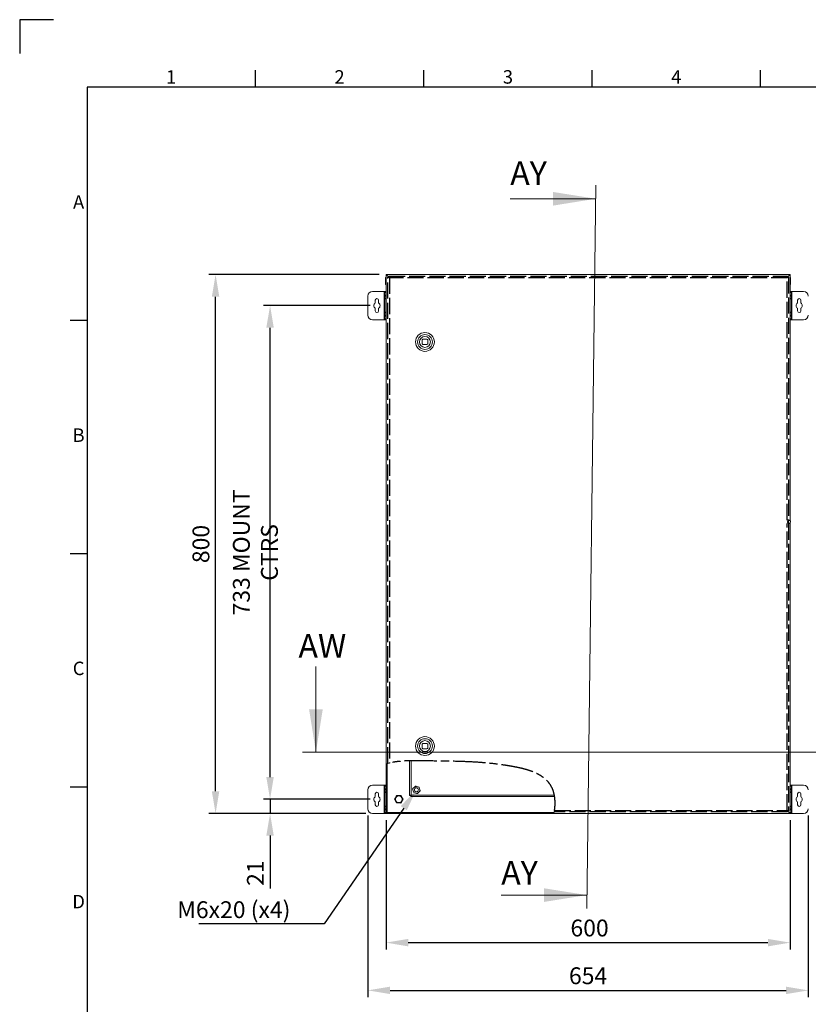
# Model space of a CAD drawing. Units: millimetres. Extents: x 63 to 4285, y 73 to 3049.
# Drawn here: x 85 to 1256, y 1587 to 3049 of the extents above; entities that cross this region are included whole.
import ezdxf
from ezdxf import colors
from ezdxf.entities.mleader import LeaderData, LeaderLine
from ezdxf.enums import TextEntityAlignment as Align
from ezdxf.math import Vec2, Vec3

# ---------------------------------------------------------------- set-up
doc = ezdxf.new("R2010")
doc.units = ezdxf.units.MM
doc.header["$LTSCALE"] = 2
doc.header["$PDSIZE"] = -1
doc.linetypes.add('ACAD_ISO02W100', pattern=[15, 12, -3])
doc.linetypes.add('ACAD_ISO08W100', pattern=[36, 24, -3, 6, -3])
for name, color, linetype in [('2hd', 7, 'ACAD_ISO02W100'), ('2ph', 7, 'ACAD_ISO08W100'), ('Dimensions', 7, 'Continuous'), ('Title Block', 7, 'Continuous')]:
    doc.layers.add(name, color=color, linetype=linetype)
doc.styles.add('ISO Proportional', font='ARIALN.TTF', dxfattribs={"width": 0.8})
doc.styles.add('SLDTEXTSTYLE3', font='romans.shx', dxfattribs={"width": 0.75})
doc.styles.get("Standard").update_dxf_attribs({"font": 'romans.shx', "width": 0.8})
doc.dimstyles.new('SLDDIMSTYLE2', dxfattribs={"dimscale": 10, "dimtxt": 2.5, "dimasz": 3.302, "dimexe": 1, "dimexo": 1, "dimgap": 0.926042, "dimtad": 1, "dimdec": 0, "dimrnd": 1e-09, "dimzin": 12, "dimdsep": 46, "dimtxsty": 'Standard', "dimcen": 2, "dimadec": 0, "dimazin": 3, "dimtfac": 1, "dimtdec": 0, "dimtmove": 0, "dimatfit": 0, "dimfxl": 1, "dimfrac": 2, "dimtolj": 1, "dimtzin": 12, "dimarcsym": 0})
pattern_1 = [(45, (147.83, 50.58), (-67.352, 67.352), []), (45, (192.73, 50.58), (-67.352, 67.352), [])]

# ---------------------------------------------------------------- blocks, each defined once
blk = doc.blocks.new('ISO A1 title block')
at = {"layer": 'Title Block'}
for p, q in [((10, 594), (0, 594)), ((0, 594), (0, 584)), ((70, 574), (70, 579)), ((120, 574), (120, 579)), ((170, 574), (170, 579)), ((220, 574), (220, 579)), ((820, 574), (20, 574)), ((20, 574), (20, 20)), ((15, 504.75), (20, 504.75)), ((15, 435.5), (20, 435.5)), ((15, 366.25), (20, 366.25))]:
    blk.add_line(p, q, dxfattribs=at)
at = {"layer": 'Title Block', "style": 'ISO Proportional'}
for s, p in [('1', (45, 576.5)), ('2', (95, 576.5)), ('3', (145, 576.5)), ('4', (195, 576.5)), ('A', (17.5, 539.375)), ('B', (17.5, 470.125)), ('C', (17.5, 400.875)), ('D', (17.5, 331.625))]:
    blk.add_text(s, height=4, dxfattribs=at).set_placement(p, align=Align.MIDDLE)
at = {"layer": 'Title Block', "style": 'ISO Proportional', "flags": 8}
for tag, p in [('FILENAME', (747, 43)), ('DATE', (772, 43)), ('SCALE', (802, 43)), ('EDITION', (787, 23)), ('SHEET', (802, 23))]:
    blk.add_attdef(tag, text='', height=2.5, dxfattribs=at).set_placement(p, align=Align.MIDDLE_LEFT)
blk.add_attdef('DRAWING_NUMBER', text='', height=3, dxfattribs=at).set_placement((755, 25), align=Align.MIDDLE)
blk = doc.blocks.new('*D25')
at = {"layer": 'Defpoints', "color": 0, "transparency": 16777216}
for p in [(629.1, 1870.1), (1229.1, 1870.1), (1229.1, 1678.3)]:
    blk.add_point(p, dxfattribs=at)
at = {"layer": 'Dimensions', "color": 0, "lineweight": -2, "transparency": 16777216}
for p, q in [((629.1, 1860.1), (629.1, 1668.3)), ((1229.1, 1860.1), (1229.1, 1668.3)), ((662.1, 1678.3), (1196.1, 1678.3))]:
    blk.add_line(p, q, dxfattribs=at)
at = {"layer": 'Dimensions', "color": 0, "transparency": 16777216}
for points in [[(662.1, 1683.8), (662.1, 1672.7), (629.1, 1678.3)], [(1196.1, 1683.8), (1196.1, 1672.7), (1229.1, 1678.3)]]:
    blk.add_solid(points, dxfattribs=at)
at = {"layer": 'Dimensions', "color": 0, "transparency": 16777216, "insert": (931.3, 1712.5), "char_height": 25, "attachment_point": 2}
blk.add_mtext('\\A1;600', dxfattribs=at)
blk = doc.blocks.new('*D26')
at = {"layer": 'Defpoints', "color": 0, "transparency": 16777216}
for p in [(376, 2670.1), (629.1, 2670.1), (609.1, 1870.1)]:
    blk.add_point(p, dxfattribs=at)
at = {"layer": 'Dimensions', "color": 0, "lineweight": -2, "transparency": 16777216}
for p, q in [((619.1, 2670.1), (366, 2670.1)), ((376, 1903.1), (376, 2637.1)), ((599.1, 1870.1), (366, 1870.1))]:
    blk.add_line(p, q, dxfattribs=at)
at = {"layer": 'Dimensions', "color": 0, "transparency": 16777216}
for points in [[(370.4, 2637.1), (381.5, 2637.1), (376, 2670.1)], [(370.4, 1903.1), (381.5, 1903.1), (376, 1870.1)]]:
    blk.add_solid(points, dxfattribs=at)
at = {"layer": 'Dimensions', "color": 0, "transparency": 16777216, "insert": (354.2, 2270.1), "char_height": 25, "attachment_point": 5, "rotation": 90}
blk.add_mtext('\\A1;800', dxfattribs=at)
blk = doc.blocks.new('*D27')
at = {"layer": 'Defpoints', "color": 0, "transparency": 16777216}
for p in [(456.9, 2624.1), (615.6, 2624.1), (615.6, 1891.1)]:
    blk.add_point(p, dxfattribs=at)
at = {"layer": 'Dimensions', "color": 0, "lineweight": -2, "transparency": 16777216}
for p, q in [((605.6, 2624.1), (446.9, 2624.1)), ((456.9, 1924.1), (456.9, 2591.1)), ((605.6, 1891.1), (446.9, 1891.1))]:
    blk.add_line(p, q, dxfattribs=at)
at = {"layer": 'Dimensions', "color": 0, "transparency": 16777216}
for points in [[(451.3, 2591.1), (462.4, 2591.1), (456.9, 2624.1)], [(451.3, 1924.1), (462.4, 1924.1), (456.9, 1891.1)]]:
    blk.add_solid(points, dxfattribs=at)
at = {"layer": 'Dimensions', "color": 0, "transparency": 16777216, "insert": (435.1, 2257.6), "char_height": 25, "attachment_point": 5, "rotation": 90}
blk.add_mtext('\\A1;733 MOUNT CTRS', dxfattribs=at)
blk = doc.blocks.new('*D28')
at = {"layer": 'Defpoints', "color": 0, "transparency": 16777216}
for p in [(615.6, 1891.1), (456.9, 1870.1), (609.1, 1870.1)]:
    blk.add_point(p, dxfattribs=at)
at = {"layer": 'Dimensions', "color": 0, "lineweight": -2, "transparency": 16777216}
for p, q in [((456.9, 1924.1), (456.9, 1957.2)), ((605.6, 1891.1), (446.9, 1891.1)), ((456.9, 1891.1), (456.9, 1870.1)), ((599.1, 1870.1), (446.9, 1870.1)), ((456.9, 1837.1), (456.9, 1758.9))]:
    blk.add_line(p, q, dxfattribs=at)
at = {"layer": 'Dimensions', "color": 0, "transparency": 16777216}
for points in [[(451.3, 1924.1), (462.4, 1924.1), (456.9, 1891.1)], [(451.3, 1837.1), (462.4, 1837.1), (456.9, 1870.1)]]:
    blk.add_solid(points, dxfattribs=at)
at = {"layer": 'Dimensions', "color": 0, "transparency": 16777216, "insert": (435.1, 1781.5), "char_height": 25, "attachment_point": 5, "rotation": 90}
blk.add_mtext('\\A1;21', dxfattribs=at)
blk = doc.blocks.new('*D29')
at = {"layer": 'Defpoints', "color": 0, "transparency": 16777216}
for p in [(602.1, 1877.1), (1256.1, 1877.1), (1256.1, 1607.4)]:
    blk.add_point(p, dxfattribs=at)
at = {"layer": 'Dimensions', "color": 0, "lineweight": -2, "transparency": 16777216}
for p, q in [((602.1, 1867.1), (602.1, 1597.4)), ((1256.1, 1867.1), (1256.1, 1597.4)), ((635.1, 1607.4), (1223.1, 1607.4))]:
    blk.add_line(p, q, dxfattribs=at)
at = {"layer": 'Dimensions', "color": 0, "transparency": 16777216}
for points in [[(635.1, 1612.9), (635.1, 1601.9), (602.1, 1607.4)], [(1223.1, 1612.9), (1223.1, 1601.9), (1256.1, 1607.4)]]:
    blk.add_solid(points, dxfattribs=at)
at = {"layer": 'Dimensions', "color": 0, "transparency": 16777216, "insert": (929.1, 1629.1), "char_height": 25, "attachment_point": 5}
blk.add_mtext('\\A1;654', dxfattribs=at)

msp = doc.modelspace()

# ---------------------------------------------------------------- hatches: boundary and pattern name
at = {"linetype": 'Continuous', "lineweight": 18}
h = msp.add_hatch(dxfattribs=at)
h.set_pattern_fill('ANSI32', scale=10, style=0)
h.set_pattern_definition(pattern_1)
edge = h.paths.add_edge_path(flags=0)
edge.add_spline(control_points=[(630.6, 1944.1), (630.1, 1944), (629.6, 1943.9), (629.1, 1943.7)], knot_values=[0.959812, 0.959812, 0.959812, 0.959812, 0.961972, 0.961972, 0.961972, 0.961972], weights=[1, 1, 1, 1], degree=3, periodic=0)
edge.add_line((629.1, 1943.7), (629.1, 1870.1))
edge.add_line((629.1, 1870.1), (630.6, 1870.1))
edge.add_line((630.6, 1870.1), (630.6, 1944.1))
h = msp.add_hatch(dxfattribs=at)
h.set_pattern_fill('ANSI32', scale=10, style=0)
h.set_pattern_definition(pattern_1)
edge = h.paths.add_edge_path(flags=0)
edge.add_line((630.7, 1871.6), (630.7, 1871.6))
edge.add_line((630.7, 1871.6), (630.7, 1870.1))
edge.add_line((630.7, 1870.1), (878.4, 1870.1))
edge.add_spline(control_points=[(878.4, 1870.1), (878.5, 1870.6), (878.6, 1871.1), (878.7, 1871.6)], knot_values=[0.553798, 0.553798, 0.553798, 0.553798, 0.555769, 0.555769, 0.555769, 0.555769], weights=[1, 1, 1, 1], degree=3, periodic=0)
edge.add_line((878.7, 1871.6), (630.7, 1871.6))

# ---------------------------------------------------------------- linework, layer by layer
at = {"color": 7, "linetype": 'Continuous', "lineweight": 18}
for p, q in [((940.5, 2802.7), (927.1, 1728.9)), ((813.5, 2782.7), (940.5, 2782.7)), ((629.1, 2665.7), (628.4, 2665.7)), ((628.4, 2665.7), (628.4, 2655.6)), ((629.1, 2670.1), (629.1, 1943.7)), ((630.6, 2670.1), (629.1, 2670.1)), ((630.6, 2670.1), (630.6, 2668.6)), ((630.6, 2670.1), (630.7, 2670.1)), ((630.6, 2668.6), (633.2, 2666.1)), ((1227.5, 2670.1), (630.7, 2670.1)), ((630.7, 2668.7), (630.7, 2670.1)), ((633.3, 2666.1), (630.7, 2668.7)), ((633.4, 2666.1), (631.9, 2666.1)), ((633.2, 2666), (633.3, 2665.9)), ((633.4, 2666.1), (633.4, 2667.6)), ((1227.6, 2668.6), (1225.2, 2666.2)), ((1225.3, 2666.4), (1227.5, 2668.7)), ((1225.3, 2666.1), (1225.3, 2667.6)), ((1225.4, 2666.1), (1226.9, 2666.1)), ((1227.5, 2670.1), (1227.6, 2670.1)), ((1227.5, 2668.7), (1227.5, 2670.1)), ((1227.6, 2670.1), (1227.6, 2668.6)), ((1229.1, 2670.1), (1227.6, 2670.1)), ((1229.1, 2304.8), (1229.1, 2670.1)), ((1229.8, 2665.7), (1229.1, 2665.7)), ((1229.8, 2665.7), (1229.8, 2655.6)), ((628.4, 2655.6), (629.1, 2655.6)), ((1229.1, 2655.6), (1229.8, 2655.6)), ((602.1, 2638.1), (602.1, 2610.1)), ((626.5, 2645.1), (609.1, 2645.1)), ((613.1, 2632.1), (613.1, 2628)), ((618.1, 2628), (618.1, 2632.1)), ((626.5, 2645.1), (626.5, 2603.1)), ((627.1, 2645.1), (626.5, 2645.1)), ((627.1, 2645.1), (629.1, 2645.1)), ((627.1, 2643.6), (627.1, 2645.1)), ((629.1, 2643.6), (627.1, 2643.6)), ((627.1, 2643.6), (627.1, 2639.6)), ((627.1, 2639.6), (629.1, 2639.6)), ((627.1, 2638.1), (627.1, 2639.6)), ((629.1, 2638.1), (627.1, 2638.1)), ((627.1, 2638.1), (627.1, 2635.1)), ((629.1, 2635.1), (627.1, 2635.1)), ((627.1, 2634.1), (627.1, 2635.1)), ((627.1, 2634.1), (629.1, 2634.1)), ((627.1, 2614.1), (627.1, 2634.1)), ((1229.1, 2645.1), (1231.1, 2645.1)), ((1231.1, 2643.6), (1229.1, 2643.6)), ((1229.1, 2639.6), (1231.1, 2639.6)), ((1231.1, 2638.1), (1229.1, 2638.1)), ((1229.1, 2635.1), (1231.1, 2635.1)), ((1229.1, 2634.1), (1231.1, 2634.1)), ((1231.1, 2645.1), (1231.1, 2643.6)), ((1231.7, 2645.1), (1231.1, 2645.1)), ((1231.1, 2639.6), (1231.1, 2643.6)), ((1231.1, 2639.6), (1231.1, 2638.1)), ((1231.1, 2635.1), (1231.1, 2638.1)), ((1231.1, 2635.1), (1231.1, 2634.1)), ((1231.1, 2634.1), (1231.1, 2614.1)), ((1231.7, 2603.1), (1231.7, 2645.1)), ((1249.1, 2645.1), (1231.7, 2645.1)), ((1240.1, 2632.1), (1240.1, 2628)), ((1245.1, 2628), (1245.1, 2632.1)), ((613.1, 2620.2), (613.1, 2616.1)), ((618.1, 2616.1), (618.1, 2620.2)), ((1240.1, 2620.2), (1240.1, 2616.1)), ((1245.1, 2616.1), (1245.1, 2620.2)), ((609.1, 2603.1), (626.5, 2603.1)), ((626.5, 2603.1), (627.1, 2603.1)), ((629.1, 2614.1), (627.1, 2614.1)), ((627.1, 2613.1), (627.1, 2614.1)), ((629.1, 2613.1), (627.1, 2613.1)), ((627.1, 2613.1), (627.1, 2610.1)), ((627.1, 2610.1), (629.1, 2610.1)), ((627.1, 2608.6), (627.1, 2610.1)), ((629.1, 2608.6), (627.1, 2608.6)), ((627.1, 2608.6), (627.1, 2604.6)), ((627.1, 2604.6), (629.1, 2604.6)), ((627.1, 2603.1), (627.1, 2604.6)), ((629.1, 2603.1), (627.1, 2603.1)), ((1231.1, 2614.1), (1229.1, 2614.1)), ((1229.1, 2613.1), (1231.1, 2613.1)), ((1229.1, 2610.1), (1231.1, 2610.1)), ((1231.1, 2608.6), (1229.1, 2608.6)), ((1229.1, 2604.6), (1231.1, 2604.6)), ((1231.1, 2603.1), (1229.1, 2603.1)), ((1231.1, 2614.1), (1231.1, 2613.1)), ((1231.1, 2610.1), (1231.1, 2613.1)), ((1231.1, 2610.1), (1231.1, 2608.6)), ((1231.1, 2604.6), (1231.1, 2608.6)), ((1231.1, 2604.6), (1231.1, 2603.1)), ((1231.1, 2603.1), (1231.7, 2603.1)), ((1231.7, 2603.1), (1249.1, 2603.1)), ((682.9, 2573.1), (682.9, 2567.1)), ((689.9, 2574.1), (683.9, 2574.1)), ((690.9, 2567.1), (690.9, 2573.1)), ((683.9, 2566.1), (689.9, 2566.1)), ((1227.4, 2305.9), (1225.9, 2305.9)), ((1225.9, 2300.4), (1227.4, 2300.4)), ((1229.1, 2304.8), (1228.7, 2305.2)), ((1228.7, 2301), (1229.1, 2301.5)), ((1229.1, 1870.1), (1229.1, 2301.5)), ((525, 2088.2), (525, 1961.2)), ((689.9, 1974.1), (683.9, 1974.1)), ((1350.2, 1961.2), (505, 1961.2)), ((682.9, 1973.1), (682.9, 1967.1)), ((683.9, 1966.1), (689.9, 1966.1)), ((690.9, 1967.1), (690.9, 1973.1)), ((631.9, 1944.4), (629.1, 1943.7)), ((664.1, 1896.7), (664.1, 1948.2)), ((629.1, 1943.7), (629.1, 1870.1)), ((630.6, 1944.1), (630.6, 1870.1)), ((602.1, 1905.1), (602.1, 1877.1)), ((626.5, 1912.1), (609.1, 1912.1)), ((626.5, 1912.1), (626.5, 1870.1)), ((627.1, 1912.1), (626.5, 1912.1)), ((627.1, 1912.1), (629.1, 1912.1)), ((627.1, 1910.6), (627.1, 1912.1)), ((629.1, 1910.6), (627.1, 1910.6)), ((627.1, 1910.6), (627.1, 1906.6)), ((627.1, 1906.6), (629.1, 1906.6)), ((627.1, 1905.1), (627.1, 1906.6)), ((629.1, 1905.1), (627.1, 1905.1)), ((627.1, 1905.1), (627.1, 1902.1)), ((629.1, 1902.1), (627.1, 1902.1)), ((627.1, 1901.1), (627.1, 1902.1)), ((627.1, 1901.1), (629.1, 1901.1)), ((627.1, 1881.1), (627.1, 1901.1)), ((668.6, 1906.5), (669.4, 1907.4)), ((669.8, 1902.2), (668.9, 1905.3)), ((669.4, 1907.4), (671.7, 1909.7)), ((670.2, 1901), (669.8, 1902.2)), ((671.3, 1900.7), (670.2, 1901)), ((674.5, 1899.9), (671.3, 1900.7)), ((673.7, 1910.3), (676.9, 1909.5)), ((678.8, 1902.9), (676.6, 1900.5)), ((676.9, 1909.5), (678.1, 1909.3)), ((678.1, 1909.3), (678.4, 1908.1)), ((678.4, 1908.1), (679.3, 1904.9)), ((679.7, 1903.8), (678.8, 1902.9)), ((1229.1, 1912.1), (1231.1, 1912.1)), ((1231.1, 1910.6), (1229.1, 1910.6)), ((1229.1, 1906.6), (1231.1, 1906.6)), ((1231.1, 1905.1), (1229.1, 1905.1)), ((1229.1, 1902.1), (1231.1, 1902.1)), ((1229.1, 1901.1), (1231.1, 1901.1)), ((1231.1, 1912.1), (1231.1, 1910.6)), ((1231.7, 1912.1), (1231.1, 1912.1)), ((1231.1, 1906.6), (1231.1, 1910.6)), ((1231.1, 1906.6), (1231.1, 1905.1)), ((1231.1, 1902.1), (1231.1, 1905.1)), ((1231.1, 1902.1), (1231.1, 1901.1)), ((1231.1, 1901.1), (1231.1, 1881.1)), ((1231.7, 1870.1), (1231.7, 1912.1)), ((1249.1, 1912.1), (1231.7, 1912.1)), ((613.1, 1899.1), (613.1, 1895)), ((613.1, 1887.2), (613.1, 1883.1)), ((618.1, 1895), (618.1, 1899.1)), ((618.1, 1883.1), (618.1, 1887.2)), ((641.6, 1891.1), (641.7, 1891.1)), ((641.7, 1891.1), (641.6, 1891.1)), ((644.9, 1896.7), (644.9, 1896.7)), ((644.9, 1896.7), (644.9, 1896.7)), ((651.3, 1896.7), (651.3, 1896.7)), ((651.3, 1896.7), (651.4, 1896.7)), ((654.6, 1891.1), (654.6, 1891.1)), ((654.6, 1891.1), (654.6, 1891.1)), ((665.6, 1896.7), (664.1, 1896.7)), ((665.7, 1896.6), (665.7, 1895.1)), ((879.3, 1895.1), (665.7, 1895.1)), ((1240.1, 1899.1), (1240.1, 1895)), ((1240.1, 1887.2), (1240.1, 1883.1)), ((1245.1, 1895), (1245.1, 1899.1)), ((1245.1, 1883.1), (1245.1, 1887.2)), ((629.1, 1881.1), (627.1, 1881.1)), ((627.1, 1880.1), (627.1, 1881.1)), ((629.1, 1880.1), (627.1, 1880.1)), ((627.1, 1880.1), (627.1, 1877.1)), ((627.1, 1877.1), (629.1, 1877.1)), ((627.1, 1875.6), (627.1, 1877.1)), ((629.1, 1875.6), (627.1, 1875.6)), ((627.1, 1875.6), (627.1, 1871.6)), ((627.1, 1871.6), (629.1, 1871.6)), ((627.1, 1870.1), (627.1, 1871.6)), ((630.7, 1870.1), (630.7, 1871.6)), ((630.7, 1871.6), (630.7, 1871.6)), ((630.7, 1871.6), (878.7, 1871.6)), ((644.9, 1885.5), (644.9, 1885.5)), ((644.9, 1885.5), (644.9, 1885.5)), ((651.3, 1885.5), (651.3, 1885.5)), ((651.4, 1885.5), (651.3, 1885.5)), ((878.4, 1870.1), (878.8, 1872.7)), ((1225.1, 1874.1), (1224.6, 1874.7)), ((1227.6, 1871.6), (1225.2, 1874.1)), ((1225.3, 1874.1), (1225.3, 1872.6)), ((1225.3, 1873.8), (1227.5, 1871.6)), ((1225.4, 1874.2), (1226.9, 1874.2)), ((1227.5, 1871.6), (1227.5, 1870.1)), ((1227.6, 1870.1), (1227.6, 1871.6)), ((1231.1, 1881.1), (1229.1, 1881.1)), ((1229.1, 1880.1), (1231.1, 1880.1)), ((1229.1, 1877.1), (1231.1, 1877.1)), ((1231.1, 1875.6), (1229.1, 1875.6)), ((1229.1, 1871.6), (1231.1, 1871.6)), ((1231.1, 1881.1), (1231.1, 1880.1)), ((1231.1, 1877.1), (1231.1, 1880.1)), ((1231.1, 1877.1), (1231.1, 1875.6)), ((1231.1, 1871.6), (1231.1, 1875.6)), ((1231.1, 1871.6), (1231.1, 1870.1)), ((609.1, 1870.1), (626.5, 1870.1)), ((626.5, 1870.1), (627.1, 1870.1)), ((629.1, 1870.1), (627.1, 1870.1)), ((629.1, 1870.1), (630.6, 1870.1)), ((630.7, 1870.1), (630.6, 1870.1)), ((630.7, 1870.1), (878.4, 1870.1)), ((878.4, 1870.1), (1227.5, 1870.1)), ((1227.6, 1870.1), (1227.5, 1870.1)), ((1227.6, 1870.1), (1229.1, 1870.1)), ((1231.1, 1870.1), (1229.1, 1870.1)), ((1231.1, 1870.1), (1231.7, 1870.1)), ((1231.7, 1870.1), (1249.1, 1870.1)), ((800.1, 1748.9), (927.1, 1748.9))]:
    msp.add_line(p, q, dxfattribs=at)
at = {"color": 8, "linetype": 'Continuous', "lineweight": 18}
for p, q in [((666.2, 1948.3), (666.2, 1897.2)), ((666.2, 1897.2), (878.9, 1897.2))]:
    msp.add_line(p, q, dxfattribs=at)
at = {"color": 7, "linetype": 'Continuous', "lineweight": 18, "flags": 128}
for points in [[(1227.4, 2300.4), (1226.7, 2300.5), (1226.1, 2301), (1225.6, 2301.8), (1225.4, 2302.7), (1225.4, 2303.6), (1225.6, 2304.5), (1226.1, 2305.2), (1226.7, 2305.7), (1227.4, 2305.9), (1228.1, 2305.7), (1228.7, 2305.2)], [(1228.1, 2301), (1228.7, 2301.1), (1229.2, 2301.6), (1229.6, 2302.3), (1229.7, 2303.1), (1229.6, 2304), (1229.2, 2304.7), (1228.7, 2305.1), (1228.1, 2305.3), (1227.5, 2305.1), (1226.9, 2304.7), (1226.6, 2304), (1226.5, 2303.1), (1226.6, 2302.3), (1226.9, 2301.6), (1227.5, 2301.1), (1228.1, 2301)], [(1228.7, 2301), (1228.1, 2300.5), (1227.4, 2300.4)]]:
    msp.add_lwpolyline(points, dxfattribs=at)
at = {"color": 7, "linetype": 'Continuous', "lineweight": 18}
for centre, radius in [((686.9, 2570.1), 14), ((686.9, 2570.1), 11), ((686.9, 2570.1), 8.05), ((686.9, 1970.1), 14), ((686.9, 1970.1), 11), ((686.9, 1970.1), 8.05), ((674.1, 1905.1), 3), ((648.1, 1891.1), 5.4), ((648.1, 1891.1), 5)]:
    msp.add_circle(centre, radius, dxfattribs=at)
for centre, radius, start, end in [((609.1, 2638.1), 7, 90, 180), ((615.6, 2632.1), 2.5, 0, 180), ((1242.6, 2632.1), 2.5, 0, 180), ((1249.1, 2638.1), 7, 0, 90), ((615.6, 2624.1), 4.63, 122.7204, 237.2796), ((615.6, 2624.1), 4.63, 302.7204, 57.2796), ((1242.6, 2624.1), 4.63, 122.7204, 237.2796), ((1242.6, 2624.1), 4.63, 302.7204, 57.2796), ((609.1, 2610.1), 7, 180, 270), ((615.6, 2616.1), 2.5, 180, 0), ((1242.6, 2616.1), 2.5, 180, 0), ((1249.1, 2610.1), 7, 270, 0), ((686.9, 2570.1), 5, 126.8699, 143.1301), ((686.9, 2570.1), 5, 36.8699, 53.1301), ((686.9, 2570.1), 5, 216.8699, 233.1301), ((686.9, 2570.1), 5, 306.8699, 323.1301), ((686.9, 1970.1), 5, 126.8699, 143.1301), ((686.9, 1970.1), 5, 36.8699, 53.1301), ((686.9, 1970.1), 5, 216.8699, 233.1301), ((686.9, 1970.1), 5, 306.8699, 323.1301), ((609.1, 1905.1), 7, 90, 180), ((615.6, 1899.1), 2.5, 0, 180), ((674.1, 1905.1), 5.22, 154.6758, 177.9373), ((674.1, 1905.1), 5.22, 214.6758, 237.9373), ((674.1, 1905.1), 5.22, 94.6758, 117.9373), ((674.1, 1905.1), 5.22, 274.6758, 297.9373), ((674.1, 1905.1), 5.22, 34.6758, 57.9373), ((674.1, 1905.1), 5.22, 334.6758, 357.9373), ((1242.6, 1899.1), 2.5, 0, 180), ((1249.1, 1905.1), 7, 0, 90), ((615.6, 1891.1), 4.62, 122.7204, 237.2796), ((615.6, 1891.1), 4.62, 302.7204, 57.2796), ((1242.6, 1891.1), 4.63, 122.7204, 237.2796), ((1242.6, 1891.1), 4.63, 302.7204, 57.2796), ((609.1, 1877.1), 7, 180, 270), ((615.6, 1883.1), 2.5, 180, 0), ((1242.6, 1883.1), 2.5, 180, 0), ((1249.1, 1877.1), 7, 270, 0)]:
    msp.add_arc(centre, radius, start, end, dxfattribs=at)
for points, knots in [([(631.9, 2666.1), (631.9, 2666), (632, 2665.9), (632.4, 2665.8), (633.1, 2665.7), (633.7, 2665.6), (634, 2665.5)], [0, 0, 0, 0, 0.25, 0.500001, 0.75, 1, 1, 1, 1]), ([(634, 2665.5), (633.9, 2665.8), (633.8, 2666.4), (633.7, 2667), (633.6, 2667.5), (633.5, 2667.6), (633.4, 2667.6)], [0, 0, 0, 0, 0.250002, 0.499997, 0.750002, 1, 1, 1, 1]), ([(634, 2665.5), (633.9, 2665.6), (633.8, 2665.8), (633.7, 2666), (633.6, 2666.1), (633.5, 2666.1), (633.4, 2666.1)], [0, 0, 0, 0, 0.250033, 0.500003, 0.749996, 1, 1, 1, 1]), ([(633.4, 2666.1), (633.4, 2666), (633.4, 2665.9), (633.5, 2665.8), (633.7, 2665.7), (633.9, 2665.6), (634, 2665.5)], [0, 0, 0, 0, 0.25, 0.499998, 0.75, 1, 1, 1, 1]), ([(1224.8, 2665.5), (1224.8, 2665.8), (1224.9, 2666.4), (1225, 2667), (1225.2, 2667.5), (1225.2, 2667.6), (1225.3, 2667.6)], [0, 0, 0, 0, 0.250002, 0.499997, 0.750002, 1, 1, 1, 1]), ([(1226.9, 2666.1), (1226.8, 2666), (1226.8, 2665.9), (1226.3, 2665.8), (1225.6, 2665.7), (1225, 2665.6), (1224.8, 2665.5)], [0, 0, 0, 0, 0.249999, 0.500001, 0.749997, 1, 1, 1, 1]), ([(1225.4, 2666.1), (1225.4, 2666), (1225.3, 2665.9), (1225.2, 2665.8), (1225, 2665.7), (1224.8, 2665.6), (1224.8, 2665.5)], [0, 0, 0, 0, 0.249995, 0.500001, 0.749991, 1, 1, 1, 1]), ([(1224.8, 2665.5), (1224.8, 2665.6), (1224.9, 2665.8), (1225, 2666), (1225.2, 2666.1), (1225.2, 2666.1), (1225.3, 2666.1)], [0, 0, 0, 0, 0.250033, 0.500003, 0.749996, 1, 1, 1, 1]), ([(634, 1944.9), (633.7, 1944.9), (633.2, 1944.8), (632.6, 1944.6), (632.1, 1944.5), (631.9, 1944.5), (631.9, 1944.4), (631.9, 1944.4)], [0, 0, 0, 0, 0.221922, 0.443916, 0.663646, 0.877718, 1, 1, 1, 1]), ([(668.9, 1905.3), (668.9, 1905.5), (668.7, 1905.9), (668.6, 1906.2), (668.6, 1906.5)], [0, 0, 0, 0, 0.368141, 1, 1, 1, 1]), ([(671.7, 1909.7), (671.8, 1909.8), (672.1, 1910.1), (672.3, 1910.4), (672.5, 1910.6)], [0, 0, 0, 0, 0.368141, 1, 1, 1, 1]), ([(672.5, 1910.6), (672.6, 1910.6), (673, 1910.5), (673.4, 1910.4), (673.7, 1910.3)], [0, 0, 0, 0, 0.228263, 1, 1, 1, 1]), ([(676.6, 1900.5), (676.4, 1900.4), (676.2, 1900.1), (675.9, 1899.8), (675.7, 1899.6)], [0, 0, 0, 0, 0.36814, 1, 1, 1, 1]), ([(679.3, 1904.9), (679.4, 1904.8), (679.5, 1904.4), (679.6, 1904), (679.7, 1903.8)], [0, 0, 0, 0, 0.368141, 1, 1, 1, 1]), ([(645, 1896.6), (644.8, 1896.3), (644.5, 1895.8), (644.1, 1895.1), (643.9, 1894.7), (643.6, 1894.2), (643.3, 1893.8), (643.1, 1893.3), (642.7, 1892.7), (642.3, 1891.9), (642, 1891.4), (641.8, 1891.1)], [0, 0, 0, 0, 0.24897, 0.332877, 0.417237, 0.463939, 0.511069, 0.552468, 0.616292, 0.779689, 1, 1, 1, 1]), ([(641.8, 1891.1), (642, 1890.8), (642.2, 1890.4), (642.7, 1889.7), (642.9, 1889.2), (643.2, 1888.7), (643.4, 1888.3), (643.7, 1887.9), (644.1, 1887.2), (644.5, 1886.4), (644.8, 1886), (645, 1885.7)], [0, 0, 0, 0, 0.24897, 0.332876, 0.417237, 0.463938, 0.511068, 0.552468, 0.616291, 0.77969, 1, 1, 1, 1]), ([(651.3, 1896.6), (651, 1896.6), (650.4, 1896.6), (649.6, 1896.6), (648.8, 1896.6), (648.3, 1896.6), (647.8, 1896.6), (647.3, 1896.6), (646.7, 1896.6), (646.1, 1896.6), (645.5, 1896.6), (645.1, 1896.6), (645, 1896.6)], [0, 0, 0, 0, 0.194626, 0.375535, 0.442737, 0.483457, 0.524264, 0.57291, 0.632017, 0.754032, 0.876903, 1, 1, 1, 1]), ([(654.4, 1891.1), (654.2, 1891.4), (654, 1891.9), (653.6, 1892.6), (653.3, 1893), (653, 1893.5), (652.8, 1893.9), (652.5, 1894.4), (652.1, 1895), (651.7, 1895.8), (651.4, 1896.3), (651.3, 1896.6)], [0, 0, 0, 0, 0.24897, 0.332877, 0.417237, 0.463939, 0.511069, 0.552468, 0.616292, 0.779689, 1, 1, 1, 1]), ([(651.3, 1885.7), (651.4, 1886), (651.7, 1886.4), (652.1, 1887.1), (652.4, 1887.6), (652.6, 1888.1), (652.9, 1888.5), (653.1, 1888.9), (653.5, 1889.6), (654, 1890.4), (654.2, 1890.8), (654.4, 1891.1)], [0, 0, 0, 0, 0.24897, 0.332877, 0.417237, 0.463939, 0.511068, 0.552468, 0.616292, 0.77969, 1, 1, 1, 1]), ([(664.1, 1896.7), (664.1, 1896.7), (664.2, 1896.8), (664.7, 1897), (665.4, 1897.1), (665.9, 1897.2), (666.2, 1897.2)], [0, 0, 0, 0, 0.25, 0.5, 0.75, 1, 1, 1, 1]), ([(665.6, 1896.7), (665.6, 1896.7), (665.6, 1896.8), (665.8, 1897), (666, 1897.1), (666.1, 1897.2), (666.2, 1897.2)], [0, 0, 0, 0, 0.25, 0.499999, 0.749999, 1, 1, 1, 1]), ([(666.2, 1897.2), (666.2, 1896.9), (666.1, 1896.4), (665.9, 1895.7), (665.8, 1895.2), (665.7, 1895.2), (665.7, 1895.1)], [0, 0, 0, 0, 0.25, 0.499999, 0.75, 1, 1, 1, 1]), ([(666.2, 1897.2), (666.2, 1897.1), (666.1, 1897), (665.9, 1896.8), (665.8, 1896.7), (665.7, 1896.6), (665.7, 1896.6)], [0, 0, 0, 0, 0.249991, 0.499993, 0.749998, 1, 1, 1, 1]), ([(675.7, 1899.6), (675.6, 1899.7), (675.2, 1899.8), (674.8, 1899.9), (674.5, 1899.9)], [0, 0, 0, 0, 0.228261, 1, 1, 1, 1]), ([(645, 1885.7), (645.1, 1885.7), (645.5, 1885.7), (646.1, 1885.7), (646.7, 1885.7), (647.3, 1885.7), (647.8, 1885.7), (648.3, 1885.7), (648.8, 1885.7), (649.6, 1885.7), (650.4, 1885.7), (651, 1885.7), (651.3, 1885.7)], [0, 0, 0, 0, 0.123097, 0.245968, 0.367983, 0.42709, 0.475736, 0.516543, 0.557263, 0.624465, 0.805374, 1, 1, 1, 1]), ([(878.9, 1872.6), (878.9, 1872.6), (878.9, 1872.7), (879, 1873), (879.1, 1873.6), (879.2, 1874.2), (879.2, 1874.6), (879.3, 1874.7)], [0, 0, 0, 0, 0.210788, 0.42152, 0.633901, 0.849425, 1, 1, 1, 1]), ([(1225.3, 1872.6), (1225.2, 1872.7), (1225.2, 1872.7), (1225, 1873.2), (1224.9, 1873.9), (1224.8, 1874.4), (1224.8, 1874.7)], [0, 0, 0, 0, 0.25, 0.5, 0.75, 1, 1, 1, 1]), ([(1225.3, 1874.1), (1225.2, 1874.1), (1225.2, 1874.2), (1225, 1874.3), (1224.9, 1874.5), (1224.8, 1874.6), (1224.8, 1874.7)], [0, 0, 0, 0, 0.250001, 0.499997, 0.749999, 1, 1, 1, 1]), ([(1224.8, 1874.7), (1225, 1874.7), (1225.6, 1874.6), (1226.3, 1874.5), (1226.8, 1874.3), (1226.8, 1874.2), (1226.9, 1874.2)], [0, 0, 0, 0, 0.250003, 0.499999, 0.750001, 1, 1, 1, 1]), ([(1224.8, 1874.7), (1224.8, 1874.7), (1225, 1874.6), (1225.2, 1874.5), (1225.3, 1874.3), (1225.4, 1874.2), (1225.4, 1874.2)], [0, 0, 0, 0, 0.250009, 0.499999, 0.750005, 1, 1, 1, 1])]:
    msp.add_open_spline(points, degree=3, knots=knots, dxfattribs=at)
for points in [[(940.5, 2782.7), (877, 2792.8), (877, 2772.5)], [(525, 1961.2), (535.1, 2024.7), (514.8, 2024.7)], [(927.1, 1748.9), (863.6, 1759), (863.6, 1738.7)]]:
    msp.add_solid(points, dxfattribs=at)
at = {"layer": '2hd'}
for p, q in [((631.9, 1944.4), (631.9, 2666.1)), ((633.4, 2667.6), (1225.3, 2667.6)), ((634, 2665.5), (634, 1944.9)), ((1224.8, 2665.5), (634, 2665.5)), ((1224.8, 2305.7), (1224.8, 2665.5)), ((1226.9, 2666.1), (1226.9, 2305.9)), ((1224.8, 1874.7), (1224.8, 2300.6)), ((1226.9, 2300.4), (1226.9, 1874.2)), ((1225.3, 1872.6), (878.9, 1872.6)), ((879.3, 1874.7), (1224.8, 1874.7))]:
    msp.add_line(p, q, dxfattribs=at)
at = {"layer": '2ph'}
msp.add_open_spline([(879.3, 1874.7), (879.4, 1875.4), (879.8, 1878.4), (880.2, 1883.7), (880, 1890.5), (879.2, 1897.1), (877.6, 1903.4), (875.2, 1909.3), (871.9, 1914.5), (867.8, 1919.3), (862.8, 1923.5), (857, 1927.3), (850.6, 1930.5), (843.8, 1933.2), (836.6, 1935.5), (827.8, 1937.7), (817.4, 1939.8), (805.7, 1941.7), (791.2, 1943.7), (774.3, 1945.5), (754.7, 1946.7), (732.6, 1947.5), (707.4, 1947.8), (684.9, 1948.2), (667.8, 1948.4), (656.4, 1948), (645.1, 1947.1), (637.7, 1945.7), (634, 1944.9)], degree=3, knots=[0, 0, 0, 0, 0.007307, 0.031475, 0.055327, 0.078637, 0.101248, 0.123107, 0.144346, 0.165406, 0.188805, 0.212834, 0.237642, 0.263229, 0.289477, 0.31619, 0.358479, 0.400142, 0.44065, 0.510649, 0.57856, 0.645381, 0.74231, 0.841576, 0.881309, 0.921066, 0.960644, 1, 1, 1, 1], dxfattribs=at)

# ---------------------------------------------------------------- block references
at = {"layer": 'Title Block', "xscale": 5, "yscale": 5, "zscale": 5}
msp.add_blockref('ISO A1 title block', (85.1, 78.5), dxfattribs=at)

# ---------------------------------------------------------------- texts
at = {"color": 7, "linetype": 'Continuous', "char_height": 35, "attachment_point": 1, "style": 'SLDTEXTSTYLE3'}
for s, insert in [('AY', (813.5, 2838.2)), ('AW', (499, 2136.3)), ('AY', (800.1, 1799.4))]:
    msp.add_mtext(s, dxfattribs=dict(at, insert=insert))

# ---------------------------------------------------------------- dimensions: what is measured, and where the dimension line sits
at = {"layer": 'Dimensions'}
for base, p1, p2, picture, middle in [((376, 2670.1), (609.1, 1870.1), (629.1, 2670.1), '*D26', (354.2, 2270.1)), ((456.9, 1870.1), (615.6, 1891.1), (609.1, 1870.1), '*D28', (435.1, 1781.5))]:
    dim = msp.add_linear_dim(base=base, p1=p1, p2=p2, angle=90, dimstyle='SLDDIMSTYLE2', dxfattribs=at)
    dim.commit()
    dim.dimension.update_dxf_attribs({"geometry": picture, "text_midpoint": middle})
dim = msp.add_linear_dim(base=(456.9, 2624.1), p1=(615.6, 1891.1), p2=(615.6, 2624.1), angle=90, text='<> MOUNT CTRS', dimstyle='SLDDIMSTYLE2', dxfattribs=at)
dim.commit()
dim.dimension.update_dxf_attribs({"geometry": '*D27', "text_midpoint": (435.1, 2257.6)})
dim = msp.add_linear_dim(base=(1256.1, 1607.4), p1=(602.1, 1877.1), p2=(1256.1, 1877.1), dimstyle='SLDDIMSTYLE2', dxfattribs=at)
dim.commit()
dim.dimension.update_dxf_attribs({"geometry": '*D29', "text_midpoint": (929.1, 1629.1)})
dim = msp.add_linear_dim(base=(1229.1, 1678.3), p1=(629.1, 1870.1), p2=(1229.1, 1870.1), dimstyle='SLDDIMSTYLE2', dxfattribs=at)
dim.commit()
dim.dimension.update_dxf_attribs({"geometry": '*D25', "text_midpoint": (931.3, 1678.3), "dimtype": 160})

# ---------------------------------------------------------------- leaders
ml = msp.add_multileader_mtext('Standard', dxfattribs=at)
ml.set_content('M6x20 (x4)', color=256)
ml.set_leader_properties()
ml.build(insert=Vec2(0, 0))
ml.multileader.update_dxf_attribs({"text_right_attachment_type": 6, "dogleg_length": 3, "arrow_head_size": 33, "scale": 10})
ctx = ml.context
ctx.base_point, ctx.scale, ctx.char_height, ctx.arrow_head_size, ctx.landing_gap_size, ctx.plane_origin = Vec3(296.7, 1723), 10, 25, 33, 20, Vec3(674.1, 1905.1)
ctx.right_attachment, ctx.text_align_type = 6, 2
notes = []
notes.append((ctx, [(0, (1, 1, 0), (537.1, 1706.4), (-1, 0), 30, [(0, [(674.1, 1905.1)], 0, [])])]))
ctx.mtext.insert, ctx.mtext.alignment, ctx.mtext.flow_direction = Vec3(487.1, 1739.7), 3, 5
for ctx, leaders in notes:
    for number, flags, end, landing, length, lines in leaders:
        leader = LeaderData()
        leader.index, (leader.has_last_leader_line, leader.has_dogleg_vector, leader.attachment_direction) = number, flags
        leader.last_leader_point, leader.dogleg_vector, leader.dogleg_length = Vec3(end), Vec3(landing), length
        for number, points, colour, breaks in lines:
            line = LeaderLine()
            line.index, line.vertices, line.color, line.breaks = number, Vec3.list(points), colors.encode_raw_color(colour), breaks
            leader.lines.append(line)
        ctx.leaders.append(leader)

doc.saveas('drawing.dxf')
